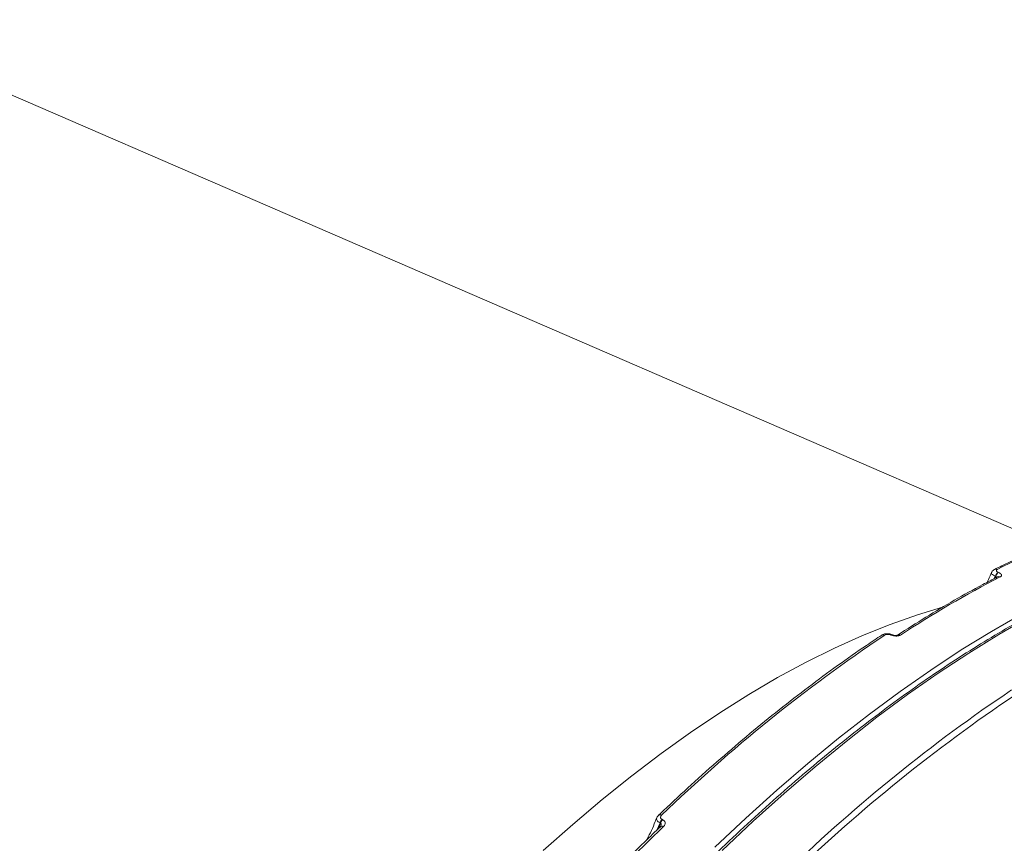
# Model space of a CAD drawing. Units: millimetres. Extents: x 683 to 19636, y -1395 to 11717.
# Drawn here: x 8934 to 9152, y 7770 to 7952 of the extents above; entities that cross this region are included whole.
import ezdxf

# ---------------------------------------------------------------- set-up
doc = ezdxf.new("R2010")
doc.units = ezdxf.units.MM
doc.layers.add('DiKom', color=7, linetype='Continuous')

msp = doc.modelspace()

# ---------------------------------------------------------------- linework, layer by layer
at = {"layer": 'DiKom', "color": 7, "linetype": 'Continuous', "lineweight": 15}
for p, q in [((9162.14, 7835.97), (8893.24, 7952.42)), ((9149.98, 7828.41), (9150.23, 7828.89)), ((9150.3, 7828.87), (9150.18, 7828.51)), ((9150.23, 7828.89), (9150.3, 7828.87)), ((9150.93, 7829.75), (9150.86, 7829.78)), ((9127.03, 7815.89), (9127.07, 7815.87)), ((9127.36, 7815.93), (9127.32, 7815.94)), ((9075.06, 7772.57), (9075.81, 7774.21)), ((9075.89, 7774.17), (9075.48, 7772.98)), ((9075.81, 7774.21), (9075.89, 7774.17)), ((9076.35, 7774.92), (9076.26, 7774.96))]:
    msp.add_line(p, q, dxfattribs=at)
at = {"layer": 'DiKom', "color": 7, "linetype": 'Continuous', "lineweight": 15, "flags": 128}
for points in [[(9138.48, 7822.09), (9132.91, 7820.39), (9126.83, 7818.24), (9120.69, 7815.77), (9114.47, 7812.98), (9108.19, 7809.86), (9101.85, 7806.43), (9095.47, 7802.69), (9089.04, 7798.64), (9082.56, 7794.28), (9076.06, 7789.62), (9069.53, 7784.66), (9062.97, 7779.41), (9056.41, 7773.87), (9049.83, 7768.04)], [(9156.02, 7820.53), (9149.35, 7816.7), (9142.64, 7812.57), (9135.88, 7808.12), (9129.09, 7803.38), (9122.27, 7798.33), (9115.42, 7792.99), (9108.56, 7787.36), (9101.69, 7781.45), (9094.8, 7775.26), (9087.92, 7768.79)], [(9089.57, 7768.08), (9096.46, 7774.54), (9103.34, 7780.74), (9110.21, 7786.65), (9117.08, 7792.28), (9123.92, 7797.62), (9130.74, 7802.66), (9137.53, 7807.41), (9144.29, 7811.85), (9151, 7815.99), (9157.67, 7819.82)], [(9050.14, 7745.99), (9053.42, 7749.62), (9056.71, 7753.19), (9060.01, 7756.7), (9063.3, 7760.16), (9066.61, 7763.56), (9069.91, 7766.89), (9073.22, 7770.17), (9076.53, 7773.38)]]:
    msp.add_lwpolyline(points, dxfattribs=at)
at = {"layer": 'DiKom', "color": 7, "linetype": 'Continuous', "lineweight": 15}
for centre, radius, start, end in [((9222.7, 7692.13), 155.94, 98.8714, 117.5357), ((9263.05, 7611.33), 244.48, 117.1961, 123.2108), ((9150.3, 7829.76), 0.719, 64.6679, 115.5533), ((9151.78, 7828.46), 1.61, 124.7778, 164.2914), ((9151.85, 7828.43), 1.61, 124.8122, 164.2673), ((9151.01, 7828.13), 0.718, 64.654, 115.6553), ((9327.38, 7515.2), 362.08, 123.8592, 133.9375), ((9125.34, 7815.26), 0.687, 63.5066, 120.7694), ((9127.23, 7815.65), 0.31, 72.8654, 129.6362), ((9127.27, 7815.63), 0.309, 72.3531, 129.7156), ((9128.84, 7815.26), 0.686, 63.4515, 120.6281), ((9355.54, 7503.01), 362.08, 123.8593, 133.9374), ((9355.84, 7502.49), 361.32, 123.8598, 133.937), ((9075.83, 7775.41), 0.609, 59.3805, 127.2946), ((9077.66, 7773.61), 1.95, 135.9635, 161.9941), ((9077.75, 7773.57), 1.95, 135.9606, 161.9836), ((9076.22, 7772.83), 0.627, 60.537, 126.1027)]:
    msp.add_arc(centre, radius, start, end, dxfattribs=at)
for points, knots in [([(9198.23, 7846.27), (9197.23, 7846.12), (9194.34, 7845.7), (9189.48, 7844.77), (9183.64, 7843.39), (9177.73, 7841.71), (9171.74, 7839.75), (9165.68, 7837.49), (9159.55, 7834.94), (9154.32, 7832.55), (9151.12, 7830.97), (9149.99, 7830.41)], [0, 0, 0, 0, 0.065294, 0.189124, 0.312993, 0.436904, 0.560855, 0.684833, 0.808837, 0.932857, 1, 1, 1, 1]), ([(9229.61, 7840.8), (9228.9, 7840.83), (9226.39, 7840.9), (9222, 7840.72), (9216.44, 7840.27), (9210.77, 7839.51), (9205.02, 7838.45), (9199.19, 7837.1), (9193.28, 7835.46), (9187.3, 7833.52), (9181.25, 7831.29), (9175.13, 7828.78), (9168.95, 7825.98), (9162.72, 7822.89), (9156.44, 7819.52), (9150.12, 7815.87), (9143.76, 7811.95), (9137.35, 7807.75), (9130.92, 7803.28), (9124.47, 7798.54), (9117.99, 7793.55), (9111.49, 7788.29), (9104.99, 7782.77), (9098.48, 7777.01), (9091.96, 7771), (9085.45, 7764.74), (9078.95, 7758.25), (9072.46, 7751.52), (9065.99, 7744.57), (9059.54, 7737.4), (9053.11, 7730.01), (9046.72, 7722.4), (9040.37, 7714.59), (9034.06, 7706.59), (9027.79, 7698.38), (9021.58, 7689.99), (9015.42, 7681.42), (9009.32, 7672.67), (9003.28, 7663.76), (8997.32, 7654.68), (8991.43, 7645.45), (8985.61, 7636.07), (8979.88, 7626.55), (8974.24, 7616.9), (8968.69, 7607.12), (8963.23, 7597.22), (8958.46, 7588.33), (8955.54, 7582.71), (8954.37, 7580.46)], [0, 0, 0, 0, 0.008821, 0.03095, 0.053092, 0.075245, 0.097409, 0.119582, 0.141764, 0.163952, 0.186146, 0.208344, 0.230545, 0.252749, 0.274954, 0.29716, 0.319367, 0.341573, 0.363779, 0.385985, 0.408189, 0.430393, 0.452595, 0.474797, 0.496997, 0.519197, 0.541395, 0.563592, 0.585789, 0.607984, 0.630178, 0.652372, 0.674565, 0.696757, 0.718948, 0.741139, 0.763329, 0.785518, 0.807707, 0.829895, 0.852083, 0.87427, 0.896457, 0.918644, 0.94083, 0.963017, 0.985203, 1, 1, 1, 1]), ([(9150.7, 7828.78), (9149.6, 7828.21), (9146.42, 7826.57), (9141.11, 7823.62), (9134.81, 7819.9), (9130.58, 7817.19), (9128.49, 7815.85)], [0, 0, 0, 0, 0.149905, 0.434802, 0.719709, 1, 1, 1, 1]), ([(9149.34, 7829.77), (9149.14, 7829.25), (9148.84, 7828.49), (9148.47, 7827.78), (9148.36, 7827.56)], [0, 0, 0, 0, 0.690806, 1, 1, 1, 1]), ([(9149.39, 7829.75), (9149.37, 7829.72), (9149.32, 7829.63), (9149.44, 7829.42), (9149.74, 7829.15), (9150.07, 7828.98), (9150.23, 7828.89)], [0, 0, 0, 0, 0.150368, 0.43287, 0.716117, 1, 1, 1, 1]), ([(9150, 7830.4), (9149.9, 7830.34), (9149.67, 7830.22), (9149.44, 7829.97), (9149.39, 7829.79), (9149.38, 7829.75)], [0, 0, 0, 0, 0.385307, 0.874367, 1, 1, 1, 1]), ([(9150.3, 7828.87), (9150.33, 7828.85), (9150.38, 7828.82), (9150.44, 7828.76), (9150.48, 7828.67), (9150.49, 7828.55), (9150.46, 7828.48), (9150.45, 7828.46)], [0, 0, 0, 0, 0.215799, 0.262028, 0.54129, 0.852747, 1, 1, 1, 1]), ([(9150.86, 7829.78), (9150.78, 7829.82), (9150.62, 7829.9), (9150.47, 7830.05), (9150.42, 7830.2), (9150.47, 7830.32), (9150.57, 7830.38), (9150.61, 7830.41)], [0, 0, 0, 0, 0.203975, 0.407996, 0.613561, 0.826485, 1, 1, 1, 1]), ([(9151.32, 7828.78), (9151.38, 7828.82), (9151.53, 7828.92), (9151.61, 7829.11), (9151.53, 7829.34), (9151.31, 7829.56), (9151.06, 7829.69), (9150.93, 7829.75)], [0, 0, 0, 0, 0.174195, 0.389595, 0.595783, 0.797864, 1, 1, 1, 1]), ([(9124.98, 7815.86), (9123.86, 7815.11), (9120.6, 7812.93), (9115.18, 7809.13), (9108.72, 7804.37), (9102.24, 7799.33), (9095.75, 7794.04), (9089.24, 7788.49), (9082.84, 7782.8), (9078.25, 7778.54), (9075.83, 7776.24), (9075.46, 7775.9)], [0, 0, 0, 0, 0.068853, 0.199728, 0.330603, 0.461473, 0.592336, 0.723193, 0.854045, 0.978001, 1, 1, 1, 1]), ([(9127.32, 7815.94), (9127.32, 7815.94), (9127.11, 7816.07), (9126.59, 7816.17), (9125.81, 7816.18), (9125.26, 7816.06), (9125.02, 7815.87), (9124.99, 7815.84)], [0, 0, 0, 0, 0.000769, 0.303496, 0.610963, 0.948731, 1, 1, 1, 1]), ([(9125.64, 7815.88), (9125.71, 7815.92), (9125.86, 7815.99), (9126.17, 7816.04), (9126.5, 7816.03), (9126.8, 7815.97), (9126.96, 7815.91), (9127.03, 7815.89)], [0, 0, 0, 0, 0.214377, 0.428504, 0.642927, 0.857708, 1, 1, 1, 1]), ([(9127.07, 7815.87), (9127.17, 7815.83), (9127.41, 7815.74), (9127.86, 7815.65), (9128.36, 7815.64), (9128.82, 7815.71), (9129.04, 7815.82), (9129.15, 7815.88)], [0, 0, 0, 0, 0.140798, 0.355308, 0.570039, 0.784978, 1, 1, 1, 1]), ([(9128.49, 7815.85), (9128.49, 7815.85), (9128.49, 7815.85), (9128.42, 7815.82), (9128.28, 7815.8), (9128.08, 7815.78), (9127.84, 7815.8), (9127.59, 7815.84), (9127.43, 7815.9), (9127.37, 7815.92), (9127.37, 7815.93)], [0, 0, 0, 0, 0.08393, 0.194836, 0.333746, 0.474235, 0.640527, 0.819201, 0.976045, 1, 1, 1, 1]), ([(9075.02, 7775.26), (9074.92, 7775), (9074.31, 7773.39), (9073.55, 7771.75), (9072.82, 7770.44), (9072.78, 7770.36)], [0, 0, 0, 0, 0.15784, 0.948345, 1, 1, 1, 1]), ([(9075.02, 7775.26), (9075, 7775.17), (9074.96, 7775), (9075.11, 7774.72), (9075.38, 7774.44), (9075.66, 7774.29), (9075.81, 7774.21)], [0, 0, 0, 0, 0.265146, 0.50923, 0.752018, 1, 1, 1, 1]), ([(9075.48, 7775.88), (9075.36, 7775.77), (9075.16, 7775.6), (9075.07, 7775.35), (9075.04, 7775.25)], [0, 0, 0, 0, 0.619824, 1, 1, 1, 1]), ([(9076.26, 7774.96), (9076.19, 7775), (9076.04, 7775.08), (9075.92, 7775.25), (9075.87, 7775.44), (9075.92, 7775.67), (9076.04, 7775.84), (9076.13, 7775.93), (9076.14, 7775.94)], [0, 0, 0, 0, 0.167291, 0.334437, 0.509156, 0.713106, 0.957801, 1, 1, 1, 1]), ([(9075.89, 7774.17), (9075.91, 7774.16), (9075.95, 7774.14), (9076.01, 7774.05), (9076.03, 7773.9), (9076.01, 7773.68), (9075.96, 7773.53), (9075.93, 7773.44)], [0, 0, 0, 0, 0.089602, 0.177919, 0.394899, 0.67672, 1, 1, 1, 1]), ([(9076.53, 7773.38), (9076.55, 7773.4), (9076.69, 7773.54), (9076.87, 7773.8), (9076.94, 7774.16), (9076.87, 7774.47), (9076.68, 7774.74), (9076.46, 7774.86), (9076.35, 7774.92)], [0, 0, 0, 0, 0.039241, 0.287226, 0.495191, 0.670998, 0.83533, 1, 1, 1, 1]), ([(9075.86, 7773.34), (9074.71, 7772.24), (9071.4, 7769.04), (9065.93, 7763.55), (9059.44, 7756.82), (9053.95, 7750.93), (9050.64, 7747.25), (9049.47, 7745.96)], [0, 0, 0, 0, 0.129329, 0.375138, 0.620936, 0.866723, 1, 1, 1, 1]), ([(9075.94, 7773.44), (9075.94, 7773.45), (9075.94, 7773.47), (9075.94, 7773.41), (9075.86, 7773.35), (9075.85, 7773.34)], [0, 0, 0, 0, 0.014508, 0.793755, 1, 1, 1, 1])]:
    msp.add_open_spline(points, degree=3, knots=knots, dxfattribs=at)

doc.saveas('drawing.dxf')
